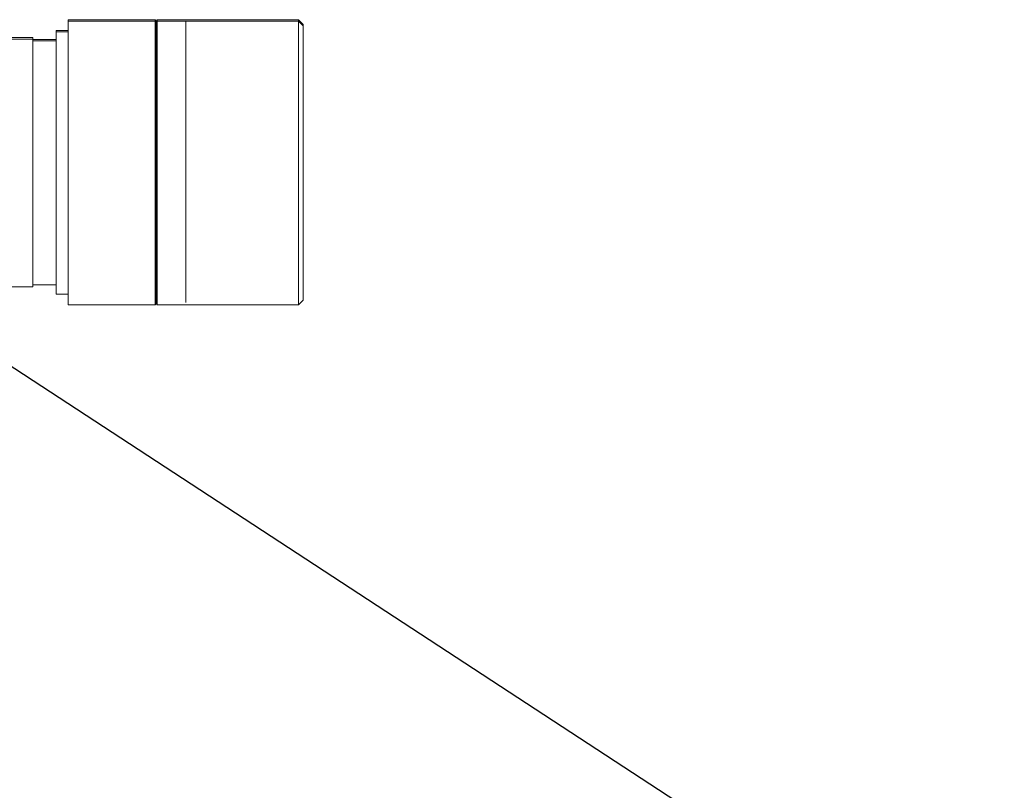
# Model space of a CAD drawing. Units: inches. Extents: x 0.32 to 10.13, y 0.32 to 7.88.
# Drawn here: x 6.27 to 6.74, y 6.72 to 7.09 of the extents above; entities that cross this region are included whole.
import ezdxf

# ---------------------------------------------------------------- set-up
doc = ezdxf.new("R2010")
doc.units = ezdxf.units.IN
doc.header["$MEASUREMENT"] = 0
doc.dimstyles.new('SLDDIMSTYLE4', dxfattribs={"dimtxt": 0.18, "dimasz": 0.13, "dimexe": 0, "dimexo": 0.0625, "dimgap": 0, "dimtad": 0, "dimtih": 1, "dimtoh": 1, "dimdec": 0, "dimrnd": 1e-09, "dimzin": 0, "dimdsep": 46, "dimlunit": 5, "dimtxsty": 'Standard', "dimsah": 1, "dimcen": 0.09, "dimadec": 0, "dimazin": 0, "dimtfac": 0.13, "dimtdec": 0, "dimtofl": 0, "dimtmove": 0, "dimatfit": 3, "dimfxl": 0, "dimfrac": 2, "dimtolj": 1, "dimtzin": 0, "dimarcsym": 0})

msp = doc.modelspace()

# ---------------------------------------------------------------- linework, layer by layer
at = {"color": 7, "linetype": 'Continuous', "lineweight": 0}
for p, q in [((6.33660943, 7.08594662), (6.29491426, 7.08594662)), ((6.29491426, 7.08525772), (6.29491426, 7.08594662)), ((6.33660943, 7.08525772), (6.29491426, 7.08525772)), ((6.29491426, 7.08525772), (6.29491426, 6.94954351)), ((6.33709645, 7.08510301), (6.33660943, 7.08594662)), ((6.33660943, 7.08594662), (6.33660943, 7.08525772)), ((6.33709645, 7.0844141), (6.33660943, 7.08525772)), ((6.33660943, 6.94954351), (6.33660943, 7.08525772)), ((6.33758354, 7.08594662), (6.33709645, 7.08510301)), ((6.33758354, 7.08525772), (6.33709645, 7.0844141)), ((6.33709645, 7.08510301), (6.33709645, 7.0844141)), ((6.33709645, 7.0844141), (6.33709645, 7.01736876)), ((6.40515042, 7.08594662), (6.33758354, 7.08594662)), ((6.33758354, 7.08525772), (6.33758354, 7.08594662)), ((6.40515042, 7.08525772), (6.33758354, 7.08525772)), ((6.33758354, 7.08525772), (6.33758354, 6.94954351)), ((6.40740017, 7.08369687), (6.40515042, 7.08594662)), ((6.40515042, 7.08525772), (6.40515042, 7.08594662)), ((6.40740017, 7.08300796), (6.40515042, 7.08525772)), ((6.40515042, 6.94954351), (6.40515042, 7.08525772)), ((6.40740017, 7.08369687), (6.40740017, 7.08300796)), ((6.40740017, 7.08300796), (6.40740017, 6.9517931)), ((6.29491426, 7.08080028), (6.28928995, 7.08080028)), ((6.28928995, 7.08011154), (6.28928995, 7.08080028)), ((6.29491426, 7.08011154), (6.28928995, 7.08011154)), ((6.28928995, 6.95468969), (6.28928995, 7.08011154)), ((6.27804133, 7.07736949), (6.25107484, 7.07736949)), ((6.27804133, 7.07668058), (6.25107484, 7.07668058)), ((6.27804133, 7.07668058), (6.27804133, 7.07736949)), ((6.27804133, 7.01737245), (6.27804133, 7.07668058)), ((6.28928995, 7.07644156), (6.27804133, 7.07644156)), ((6.28928995, 7.07575265), (6.27804133, 7.07575265)), ((6.27804133, 6.95812047), (6.27804133, 7.01737245)), ((6.33709645, 7.01736876), (6.33709645, 6.95038712)), ((6.25107484, 6.95812047), (6.27804133, 6.95812047)), ((6.27804133, 6.95904857), (6.28928995, 6.95904857)), ((6.28928995, 6.95468969), (6.29491426, 6.95468969)), ((6.40515042, 6.94954351), (6.40740017, 6.9517931)), ((6.29491426, 6.94954351), (6.33660943, 6.94954351)), ((6.33660943, 6.94954351), (6.33709645, 6.95038712)), ((6.33709645, 6.95038712), (6.33758354, 6.94954351)), ((6.33758354, 6.94954351), (6.40515042, 6.94954351))]:
    msp.add_line(p, q, dxfattribs=at)
for points, knots in [([(6.35115718, 7.08525487), (6.35115718, 7.08525582), (6.35115718, 7.08563788), (6.35115718, 7.08427857), (6.35115718, 7.08148511), (6.35115718, 7.07773628), (6.35115718, 7.07307894), (6.35115718, 7.06570185), (6.35115718, 7.05662259), (6.35115718, 7.04863994), (6.35115718, 7.04048145), (6.35115718, 7.03003153), (6.35115718, 7.02150672), (6.35115718, 7.01736826)], [0, 0, 0, 0, 0.00029087, 0.116735141, 0.240153339, 0.304503814, 0.368867749, 0.500144218, 0.631422456, 0.695773328, 0.760137307, 0.883556391, 1, 1, 1, 1]), ([(6.35115718, 7.01736826), (6.35115718, 7.01323006), (6.35115718, 7.00470569), (6.35115718, 6.99425912), (6.35115718, 6.9861042), (6.35115718, 6.97812586), (6.35115718, 6.96905451), (6.35115718, 6.96168198), (6.35115718, 6.95704099), (6.35115718, 6.95328509), (6.35115718, 6.95173027), (6.35115718, 6.95071247)], [0, 0, 0, 0, 0.132046131, 0.272004192, 0.344977689, 0.41796735, 0.566834984, 0.715704623, 0.788677027, 0.861665837, 1, 1, 1, 1])]:
    msp.add_open_spline(points, degree=3, knots=knots, dxfattribs=at)

# ---------------------------------------------------------------- leaders
msp.add_leader([(6.08231029, 7.04150163), (6.61770496, 6.69131231), (6.74270496, 6.69131231)], dimstyle='SLDDIMSTYLE4', dxfattribs=at)

doc.saveas('drawing.dxf')
